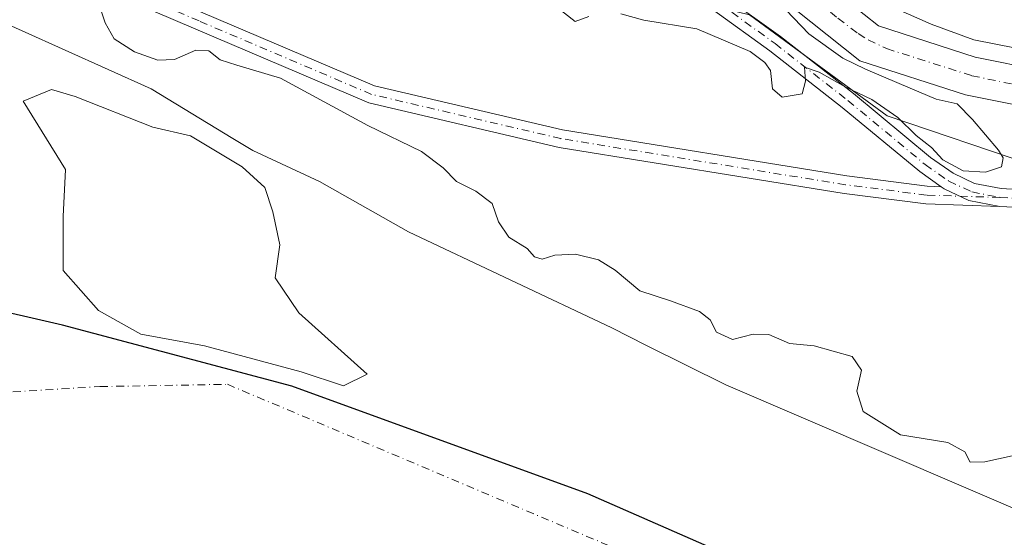
# Model space of a CAD drawing. Units: metres. Extents: x 559951 to 563398, y 4698641 to 4700961.
# Drawn here: x 561101 to 561267, y 4699682 to 4699769 of the extents above; entities that cross this region are included whole.
import ezdxf

# ---------------------------------------------------------------- set-up
doc = ezdxf.new("R2010")
doc.units = ezdxf.units.M
doc.header["$MEASUREMENT"] = 0
doc.linetypes.add('DGN Style 4', pattern=[2.6384748266838614, 1.318413404963828, -0.6592067024819142, 0.001648016756204785, -0.6592067024819142])
for name, color, linetype, lineweight in [('Arbolado forestal CxS', 92, 'Continuous', 0), ('Camino Cxs', 7, 'Continuous', 0), ('Camino eje', 30, 'DGN Style 4', 13), ('Comarca', 135, 'Continuous', 13), ('Comarca CxS', 21, 'Continuous', 0), ('Comunidad autónoma', 142, 'Continuous', 30), ('Comunidad Autónoma CxS', 142, 'Continuous', 0), ('Corriente artificial Cxs', 4, 'Continuous', 13), ('Corriente artificial eje', 142, 'DGN Style 4', 0), ('Corriente natural Cxs', 4, 'Continuous', 13), ('Corriente natural eje', 4, 'DGN Style 4', 0), ('Curva de nivel normal', 30, 'Continuous', 0), ('Isla Cxs', 7, 'Continuous', 0), ('Municipio', 91, 'Continuous', 13), ('Municipio CxS', 4, 'Continuous', 0), ('Provincia', 7, 'Continuous', 0), ('Provincia CxS', 1, 'Continuous', 0), ('Suelo desnudo CxS', 253, 'Continuous', 0)]:
    doc.layers.add(name, color=color, linetype=linetype, lineweight=lineweight)

# ---------------------------------------------------------------- blocks, each defined once
blk = doc.blocks.new('*U7')
at = {"layer": 'Arbolado forestal CxS', "color": 92, "linetype": 'Continuous', "lineweight": 0}
for points in [[(560703.1074999999, 4699989.5571, 337.5032999999967), (560779.4049000005, 4699958.3377, 342.9023000000016), (560819.6045000004, 4699933.1951, 341.9765000000043), (560820.3135000002, 4699932.7511, 342.0357999999979), (560868.8935000002, 4699905.8861, 341.6812000000064), (560916.1946999999, 4699891.8135, 341.7967000000062), (560955.8245000001, 4699871.344699999, 340.3693999999959), (561012.0745000001, 4699845.7589, 340.9624999999942), (561045.3125, 4699829.1271, 338.7192000000068), (561093.8926999997, 4699808.658299999, 341.2799999999988), (561130.9656999996, 4699799.702500001, 343.607799999998), (561153.9781, 4699794.585100001, 344.108699999997), (561165.3476999998, 4699784.115900001, 342.4232000000048), (561186.3548999997, 4699778.863700001, 342.0138000000007), (561223.9911000002, 4699769.672900001, 340.8074000000051), (561247.1860999997, 4699752.604499999, 340.0182000000059), (561271.6930999998, 4699744.288899999, 339.5996000000014)], [(561273.534, 4699684.2382, 333.7209000000003), (561219.9700999996, 4699707.2301, 333.0118999999977), (561206.6242000004, 4699713.903100001, 333.1677000000054), (561200.7701000003, 4699716.8301, 333.5754000000015), (561166.5301000001, 4699733.0701, 332.7575999999972), (561151.4901999999, 4699741.550100001, 333.0406999999978), (561140.2901, 4699746.7501, 333.3123000000051), (561136.8828999996, 4699748.815099999, 333.3938999999955), (561123.1300999997, 4699757.1501, 334.0304000000033), (561086.8502000002, 4699773.550100001, 333.5326999999961), (561066.6901000004, 4699784.270099999, 335.3708999999944), (561052.6901000004, 4699792.190099999, 335.2982999999949), (561034.8501000004, 4699797.790100001, 334.215400000001), (561028.9227999998, 4699801.007300001, 334.2465999999986), (561021.2901, 4699805.1501, 334.0007000000041), (561008.4101, 4699813.390100001, 333.9245999999985), (560986.5702000001, 4699820.190099999, 333.7354999999953), (560970.8501000004, 4699818.5101, 334.8312000000006), (560958.8901000004, 4699815.870100001, 335.1695000000037), (560945.9700999996, 4699816.590100001, 333.9567999999999), (560933.8901000004, 4699819.630100001, 333.2063999999955), (560930.4408, 4699820.635, 333.1708000000072), (560923.7301000003, 4699822.590100001, 333.1487999999954)]]:
    blk.add_polyline3d(points, dxfattribs=at)
blk.add_polyline3d([(561159.5263, 4699709.0407, 332.0749999999971), (561155.5575000001, 4699707.056299999, 331.8340000000026), (561148.4138000002, 4699709.4376, 332.1649999999936), (561132.1418000003, 4699713.803200001, 332.4495000000024), (561121.4261999996, 4699715.787599999, 332.561400000006), (561114.2824999997, 4699719.756300001, 333.0804999999964), (561108.3293000003, 4699726.5032, 333.4458000000013), (561108.3293000003, 4699735.6314, 333.4536999999983), (561108.7262000004, 4699743.5689, 333.8582000000025), (561101.5823999997, 4699755.078299999, 333.7284999999974), (561106.3448999999, 4699757.062700001, 333.5335000000051), (561110.3136999998, 4699755.872, 333.4777000000031), (561123.4106000002, 4699750.7126, 333.4548999999971), (561129.7456999999, 4699749.225400001, 333.459600000002), (561138.4998000005, 4699743.989600001, 333.027700000006), (561142.3141000001, 4699740.5329, 332.989499999996), (561143.6512000002, 4699736.425100001, 333.0679999999993), (561144.8419000005, 4699730.868899999, 333.3813999999985), (561144.0481000004, 4699725.3126, 333.3959999999934), (561148.0169000002, 4699719.3595, 332.9042999999947)], close=True, dxfattribs=at)
blk = doc.blocks.new('*U10')
at = {"layer": 'Suelo desnudo CxS', "color": 253, "linetype": 'Continuous', "lineweight": 0}
blk.add_polyline3d([(560923.7301000003, 4699822.590100001, 333.1487999999954), (560930.4408, 4699820.635, 333.1708000000072), (560933.8901000004, 4699819.630100001, 333.2063999999955), (560945.9700999996, 4699816.590100001, 333.9567999999999), (560958.8901000004, 4699815.870100001, 335.1695000000037), (560970.8501000004, 4699818.5101, 334.8312000000006), (560986.5702000001, 4699820.190099999, 333.7354999999953), (561008.4101, 4699813.390100001, 333.9245999999985), (561021.2901, 4699805.1501, 334.0007000000041), (561028.9227999998, 4699801.007300001, 334.2465999999986), (561034.8501000004, 4699797.790100001, 334.215400000001), (561052.6901000004, 4699792.190099999, 335.2982999999949), (561066.6901000004, 4699784.270099999, 335.3708999999944), (561086.8502000002, 4699773.550100001, 333.5326999999961), (561123.1300999997, 4699757.1501, 334.0304000000033), (561136.8828999996, 4699748.815099999, 333.3938999999955), (561140.2901, 4699746.7501, 333.3123000000051), (561151.4901999999, 4699741.550100001, 333.0406999999978), (561166.5301000001, 4699733.0701, 332.7575999999972), (561200.7701000003, 4699716.8301, 333.5754000000015), (561206.6242000004, 4699713.903100001, 333.1677000000054), (561219.9700999996, 4699707.2301, 333.0118999999977), (561273.534, 4699684.2382, 333.7209000000003)], dxfattribs=at)
blk.add_polyline3d([(561159.5263, 4699709.0407, 332.0749999999971), (561148.0169000002, 4699719.3595, 332.9042999999947), (561144.0481000004, 4699725.3126, 333.3959999999934), (561144.8419000005, 4699730.868899999, 333.3813999999985), (561143.6512000002, 4699736.425100001, 333.0679999999993), (561142.3141000001, 4699740.5329, 332.989499999996), (561138.4998000005, 4699743.989600001, 333.027700000006), (561129.7456999999, 4699749.225400001, 333.459600000002), (561123.4106000002, 4699750.7126, 333.4548999999971), (561110.3136999998, 4699755.872, 333.4777000000031), (561106.3448999999, 4699757.062700001, 333.5335000000051), (561101.5823999997, 4699755.078299999, 333.7284999999974), (561108.7262000004, 4699743.5689, 333.8582000000025), (561108.3293000003, 4699735.6314, 333.4536999999983), (561108.3293000003, 4699726.5032, 333.4458000000013), (561114.2824999997, 4699719.756300001, 333.0804999999964), (561121.4261999996, 4699715.787599999, 332.561400000006), (561132.1418000003, 4699713.803200001, 332.4495000000024), (561148.4138000002, 4699709.4376, 332.1649999999936), (561155.5575000001, 4699707.056299999, 331.8340000000026)], close=True, dxfattribs=at)
blk = doc.blocks.new('*U11')
at = {"layer": 'Corriente natural Cxs', "color": 4, "linetype": 'Continuous', "lineweight": 13}
blk.add_polyline3d([(560923.7301000003, 4699822.590100001, 333.1487999999954), (560930.4408, 4699820.635, 333.1708000000072), (560933.8901000004, 4699819.630100001, 333.2063999999955), (560945.9700999996, 4699816.590100001, 333.9567999999999), (560958.8901000004, 4699815.870100001, 335.1695000000037), (560970.8501000004, 4699818.5101, 334.8312000000006), (560986.5702000001, 4699820.190099999, 333.7354999999953), (561008.4101, 4699813.390100001, 333.9245999999985), (561021.2901, 4699805.1501, 334.0007000000041), (561028.9227999998, 4699801.007300001, 334.2465999999986), (561034.8501000004, 4699797.790100001, 334.215400000001), (561052.6901000004, 4699792.190099999, 335.2982999999949), (561066.6901000004, 4699784.270099999, 335.3708999999944), (561086.8502000002, 4699773.550100001, 333.5326999999961), (561123.1300999997, 4699757.1501, 334.0304000000033), (561136.8828999996, 4699748.815099999, 333.3938999999955), (561140.2901, 4699746.7501, 333.3123000000051), (561151.4901999999, 4699741.550100001, 333.0406999999978), (561166.5301000001, 4699733.0701, 332.7575999999972), (561200.7701000003, 4699716.8301, 333.5754000000015), (561206.6242000004, 4699713.903000001, 333.1677000000054), (561219.9700999996, 4699707.2301, 333.0118999999977), (561273.534, 4699684.2382, 333.7209000000003)], dxfattribs=at)
blk.add_polyline3d([(561159.5263, 4699709.0407, 332.0749999999971), (561148.0169000002, 4699719.3595, 332.9042999999947), (561144.0481000004, 4699725.3126, 333.3959999999934), (561144.8419000005, 4699730.868899999, 333.3813999999985), (561143.6512000002, 4699736.425100001, 333.0679999999993), (561142.3141000001, 4699740.5329, 332.989499999996), (561138.4998000005, 4699743.989600001, 333.027700000006), (561129.7456999999, 4699749.225400001, 333.459600000002), (561123.4106000002, 4699750.7126, 333.4548999999971), (561110.3136999998, 4699755.872, 333.4777000000031), (561106.3448999999, 4699757.062700001, 333.5335000000051), (561101.5823999997, 4699755.078299999, 333.7284999999974), (561108.7262000004, 4699743.5689, 333.8582000000025), (561108.3293000003, 4699735.6314, 333.4536999999983), (561108.3293000003, 4699726.5032, 333.4458000000013), (561114.2824999997, 4699719.756300001, 333.0804999999964), (561121.4261999996, 4699715.787599999, 332.561400000006), (561132.1418000003, 4699713.803200001, 332.4495000000024), (561148.4138000002, 4699709.4376, 332.1649999999936), (561155.5575000001, 4699707.056299999, 331.8340000000026)], close=True, dxfattribs=at)

msp = doc.modelspace()

# ---------------------------------------------------------------- linework, layer by layer
at = {"layer": 'Arbolado forestal CxS', "color": 92, "linetype": 'Continuous', "lineweight": 0}
for points in [[(560923.7301000003, 4699822.590100001, 333.1487999999954), (560930.4408, 4699820.635, 333.1708000000072), (560933.8901000004, 4699819.630100001, 333.2063999999955), (560945.9700999996, 4699816.590100001, 333.9567999999999), (560958.8901000004, 4699815.870100001, 335.1695000000037), (560970.8501000004, 4699818.5101, 334.8312000000006), (560986.5702000001, 4699820.190099999, 333.7354999999953), (561008.4101, 4699813.390100001, 333.9245999999985), (561021.2901, 4699805.1501, 334.0007000000041), (561028.9227999998, 4699801.007300001, 334.2465999999986), (561034.8501000004, 4699797.790100001, 334.215400000001), (561052.6901000004, 4699792.190099999, 335.2982999999949), (561066.6901000004, 4699784.270099999, 335.3708999999944), (561086.8502000002, 4699773.550100001, 333.5326999999961), (561123.1300999997, 4699757.1501, 334.0304000000033), (561136.8828999996, 4699748.815099999, 333.3938999999955), (561140.2901, 4699746.7501, 333.3123000000051), (561151.4901999999, 4699741.550100001, 333.0406999999978), (561166.5301000001, 4699733.0701, 332.7575999999972), (561200.7701000003, 4699716.8301, 333.5754000000015), (561206.6242000004, 4699713.903100001, 333.1677000000054), (561219.9700999996, 4699707.2301, 333.0118999999977), (561273.534, 4699684.2382, 333.7209000000003)], [(561153.9781, 4699794.585100001, 344.108699999997), (561165.3476999998, 4699784.115900001, 342.4232000000048), (561186.3548999997, 4699778.863700001, 342.0138000000007), (561223.9911000002, 4699769.672900001, 340.8074000000051), (561247.1860999997, 4699752.604499999, 340.0182000000059), (561271.6930999998, 4699744.288899999, 339.5996000000014), (561282.0522999996, 4699743.5427, 339.320200000002)], [(561155.5575000001, 4699707.056299999, 331.8340000000026), (561159.5263, 4699709.0407, 332.0749999999971), (561148.0169000002, 4699719.3595, 332.9042999999947), (561144.0481000004, 4699725.3126, 333.3959999999934), (561144.8419000005, 4699730.868899999, 333.3813999999985), (561143.6512000002, 4699736.425100001, 333.0679999999993), (561142.3141000001, 4699740.5329, 332.989499999996), (561138.4998000005, 4699743.989600001, 333.027700000006), (561129.7456999999, 4699749.225400001, 333.459600000002), (561123.4106000002, 4699750.7126, 333.4548999999971), (561110.3136999998, 4699755.872, 333.4777000000031), (561106.3448999999, 4699757.062700001, 333.5335000000051), (561101.5823999997, 4699755.078299999, 333.7284999999974), (561108.7262000004, 4699743.5689, 333.8582000000025), (561108.3293000003, 4699735.6314, 333.4536999999983), (561108.3293000003, 4699726.5032, 333.4458000000013), (561114.2824999997, 4699719.756300001, 333.0804999999964), (561121.4261999996, 4699715.787599999, 332.561400000006), (561132.1418000003, 4699713.803200001, 332.4495000000024), (561148.4138000002, 4699709.4376, 332.1649999999936), (561155.5575000001, 4699707.056299999, 331.8340000000026)]]:
    msp.add_polyline3d(points, dxfattribs=at)
at = {"layer": 'Camino Cxs', "color": 7, "linetype": 'Continuous', "lineweight": 0}
for points in [[(561095.5336999996, 4699868.514699999, 344.6269000000029), (561102.2767000003, 4699857.011700001, 344.406799999997), (561112.3685, 4699842.201900001, 344.2323000000033), (561130.7748999996, 4699822.612299999, 344.0053999999946), (561146.1460999995, 4699808.2919, 343.9480999999942), (561153.0307, 4699803.355900001, 344.1370000000024), (561164.5401, 4699796.424100001, 344.5785999999935), (561176.9477000004, 4699790.9385, 344.8019000000059), (561189.3306999998, 4699786.986500001, 344.1233000000066), (561198.6535, 4699783.657099999, 343.4328999999998), (561206.9455000004, 4699780.1797, 343.0148000000045), (561212.7430999996, 4699777.213500001, 342.4821999999986), (561219.5869000005, 4699772.919299999, 341.5304999999935), (561229.1749, 4699765.994700001, 340.6489000000001), (561241.4911000002, 4699756.359300001, 340.7214999999997), (561254.4779000003, 4699745.5899, 340.880799999999), (561258.2906999998, 4699742.9209, 340.4027999999962), (561261.8982999995, 4699741.227499999, 340.3015000000014), (561266.3772999998, 4699740.331700001, 339.9327000000048), (561271.8951000003, 4699740.029300001, 339.6964000000008)], [(561095.5336999996, 4699868.514699999, 344.6269000000029), (561102.2767000003, 4699857.011700001, 344.406799999997), (561112.3685, 4699842.201900001, 344.2323000000033), (561130.7748999996, 4699822.612299999, 344.0053999999946), (561146.1460999995, 4699808.2919, 343.9480999999942), (561153.0307, 4699803.355900001, 344.1370000000024), (561164.5401, 4699796.424100001, 344.5785999999935), (561176.9477000004, 4699790.9385, 344.8019000000059), (561189.3306999998, 4699786.986500001, 344.1233000000066), (561198.6535, 4699783.657099999, 343.4328999999998), (561206.9455000004, 4699780.1797, 343.0148000000045), (561212.7430999996, 4699777.213500001, 342.4821999999986), (561219.5869000005, 4699772.919299999, 341.5304999999935), (561229.1749, 4699765.994700001, 340.6489000000001), (561241.4911000002, 4699756.359300001, 340.7214999999997), (561254.4779000003, 4699745.5899, 340.880799999999), (561258.2906999998, 4699742.9209, 340.4027999999962), (561261.8982999995, 4699741.227499999, 340.3015000000014), (561266.3772999998, 4699740.331700001, 339.9327000000048), (561271.8951000003, 4699740.029300001, 339.6964000000008)], [(561272.0701000001, 4699737.0153, 339.5062999999937), (561266.1394999997, 4699737.340299999, 339.540599999993), (561260.9530999997, 4699738.357100001, 339.8015000000014), (561256.7818999998, 4699740.315099999, 340.0103999999992), (561256.2865000004, 4699740.661900001, 339.9955000000046), (561252.6571000004, 4699743.202299999, 339.9260999999969), (561239.6089000005, 4699754.0229, 340.4790999999968), (561227.3717, 4699763.5963, 340.8206999999966), (561217.9096999997, 4699770.4301, 341.5823999999994), (561211.2597000003, 4699774.602499999, 342.1052999999956), (561205.6803000001, 4699777.4571, 342.969299999997), (561197.5680999998, 4699780.859099999, 342.918399999995), (561188.3699000003, 4699784.144099999, 343.7673999999971), (561175.8821, 4699788.129699999, 343.8482999999979), (561163.1542999996, 4699793.7567, 344.2155000000057), (561151.3800999997, 4699800.847899999, 344.0920000000042), (561150.2452999996, 4699801.661499999, 344.0512000000017), (561147.1341000004, 4699803.892100001, 343.9627999999939), (561144.0893000001, 4699806.107899999, 343.8484999999928), (561128.6568999998, 4699820.485300001, 343.9428000000044), (561110.0214999998, 4699840.318700001, 344.1867000000057), (561099.7402999997, 4699855.4067, 344.3524000000034)], [(561266.1394999997, 4699737.340299999, 339.540599999993), (561253.6665000003, 4699737.745300001, 339.7899000000034), (561239.9184999998, 4699739.503699999, 339.3699000000051), (561191.8998999996, 4699747.2949, 339.9876999999979), (561159.8141000001, 4699754.797499999, 358.5424999999959), (561130.6414999999, 4699767.231699999, 353.966499999995), (561098.2342999997, 4699781.1205, 347.4809999999998), (561087.0592999998, 4699789.8661, 349.1441999999952), (561076.5774999997, 4699800.189099999, 346.6450000000041), (561061.9517000001, 4699811.826900001, 349.5959000000003), (561052.2887000004, 4699817.658100001, 346.5167999999976), (561051.2317000004, 4699822.096899999, 338.4156999999978), (561052.4527000003, 4699824.8441, 338.6689000000042), (561057.9124999996, 4699825.0463, 339.3889999999956), (561065.9574999996, 4699822.7477, 340.5316000000021), (561078.0336999996, 4699818.6165, 341.5815000000002), (561095.2273000004, 4699813.4111, 342.3271999999997), (561106.6649000002, 4699811.374299999, 343.027900000001), (561119.0071, 4699810.2667, 343.6205999999947), (561128.1098999997, 4699809.148700001, 343.7127999999939), (561136.9130999995, 4699807.708100001, 343.7379999999976), (561144.0893000001, 4699806.107899999, 343.8484999999928)], [(561150.2452999996, 4699801.661499999, 344.0512000000017), (561136.3441000005, 4699804.761499999, 343.7724000000017), (561127.6847000001, 4699806.178300001, 343.6765000000014), (561118.6901000004, 4699807.283100001, 343.5583000000042), (561106.2670999998, 4699808.3979, 342.6652000000031), (561094.5273000002, 4699810.488500001, 341.9505999999965), (561077.1133000003, 4699815.760700001, 341.2819000000018), (561065.0592999998, 4699819.884299999, 340.6377999999968), (561057.5469000004, 4699822.0307, 338.7516000000033), (561054.4095000001, 4699821.860300001, 339.1330000000016), (561054.9156999998, 4699819.5767, 342.7081999999937), (561063.6677000001, 4699814.295299999, 346.2972000000009), (561078.5695000002, 4699802.437899999, 346.5880999999936), (561089.0427000001, 4699792.123500001, 345.9052999999985), (561099.7753, 4699783.723900001, 344.9922999999981), (561131.8207, 4699769.990300001, 348.693299999999), (561160.7506999997, 4699757.659499999, 359.9174000000057), (561192.4824999999, 4699750.239499999, 338.6959999999963), (561240.3491000002, 4699742.473099999, 339.482600000003), (561253.9061000003, 4699740.7391, 339.8227000000043), (561256.2865000004, 4699740.661800001, 339.9955000000046)], [(561256.2865000004, 4699740.661800001, 339.9955000000046), (561252.6571000004, 4699743.202299999, 339.9260999999969), (561239.6089000005, 4699754.0229, 340.4790999999968), (561227.3717, 4699763.5963, 340.8206999999966), (561217.9096999997, 4699770.4301, 341.5823999999994), (561211.2597000003, 4699774.602499999, 342.1052999999956), (561205.6803000001, 4699777.4571, 342.969299999997), (561197.5680999998, 4699780.859099999, 342.918399999995), (561188.3699000003, 4699784.144099999, 343.7673999999971), (561175.8821, 4699788.129699999, 343.8482999999979), (561163.1542999996, 4699793.7567, 344.2155000000057), (561151.3800999997, 4699800.847899999, 344.0920000000042), (561150.2452999996, 4699801.661499999, 344.0512000000017)], [(561099.7753, 4699783.723900001, 344.9922999999981), (561131.8207, 4699769.990300001, 348.693299999999), (561160.7506999997, 4699757.659499999, 359.9174000000057), (561192.4824999999, 4699750.239499999, 338.6959999999963), (561240.3491000002, 4699742.473099999, 339.482600000003), (561253.9061000003, 4699740.7391, 339.8227000000043), (561256.2865000004, 4699740.661900001, 339.9955000000046), (561256.7818999998, 4699740.315099999, 340.0103999999992), (561260.9530999997, 4699738.357100001, 339.8015000000014), (561266.1394999997, 4699737.340299999, 339.540599999993), (561253.6665000003, 4699737.745300001, 339.7899000000034), (561239.9184999998, 4699739.503699999, 339.3699000000051), (561191.8998999996, 4699747.2949, 339.9876999999979), (561159.8141000001, 4699754.797499999, 358.5424999999959), (561130.6414999999, 4699767.231699999, 353.966499999995), (561098.2342999997, 4699781.1205, 347.4809999999998)], [(561297.4155000001, 4699762.356699999, 342.6505000000034), (561295.1876999997, 4699761.2005, 344.3508000000002), (561293.1637000004, 4699759.454299999, 346.6098999999958), (561291.1793000001, 4699756.676100001, 350.0062000000034), (561289.5396999996, 4699754.088300001, 353.4928000000073), (561285.4836999997, 4699746.219500001, 348.8457000000053), (561281.3636999996, 4699740.670100001, 340.4009999999981), (561277.1503, 4699737.891100001, 339.4519), (561272.0701000001, 4699737.0153, 339.5062999999937), (561266.1394999997, 4699737.340299999, 339.540599999993)], [(561256.2865000004, 4699740.661800001, 339.9955000000046), (561256.7818999998, 4699740.315099999, 340.0103999999992), (561260.9530999997, 4699738.357100001, 339.8015000000014), (561266.1394999997, 4699737.340299999, 339.540599999993)], [(561256.2865000004, 4699740.661800001, 339.9955000000046), (561256.7818999998, 4699740.315099999, 340.0103999999992), (561260.9530999997, 4699738.357100001, 339.8015000000014), (561266.1394999997, 4699737.340299999, 339.540599999993)]]:
    msp.add_polyline3d(points, dxfattribs=at)
at = {"layer": 'Camino eje', "color": 30, "linetype": 'DGN Style 4', "lineweight": 13}
for points in [[(561266.1880999999, 4699738.8399, 339.7128999999986), (561253.7862999998, 4699739.2421, 339.8029999999999), (561240.1338999998, 4699740.988500001, 339.4189000000042), (561192.1913000001, 4699748.767100001, 339.1625000000058), (561160.2823000001, 4699756.228499999, 359.116599999994), (561131.2311000006, 4699768.610900001, 351.2796999999992), (561099.0047000004, 4699782.422300001, 346.7571999999927), (561088.0510999998, 4699790.994700001, 347.5743999999977), (561077.5734999999, 4699801.3135, 347.082899999994), (561062.8097000001, 4699813.061100001, 348.3329999999987), (561053.6020999998, 4699818.6173, 344.6692000000039), (561052.8085000003, 4699821.951099999, 339.0519000000059), (561053.4435000002, 4699823.379899999, 338.3469999999944), (561057.7297, 4699823.5385, 338.6331000000064), (561065.5085000005, 4699821.316099999, 340.4232999999949), (561077.5734999999, 4699817.1885, 341.026199999993), (561094.8772999998, 4699811.949899999, 342.0449999999983), (561106.4660999998, 4699809.8861, 342.8496000000014), (561118.8485000003, 4699808.774900001, 343.5872999999993)], [(561150.8705000002, 4699803.058900001, 344.0550999999978), (561152.2055000003, 4699802.1019, 344.0666999999958), (561163.8470999999, 4699795.090299999, 344.3733999999968), (561176.4149000002, 4699789.5341, 344.3006000000024), (561188.8503000002, 4699785.565300001, 343.9164000000019), (561198.1107000001, 4699782.258099999, 343.0942000000068), (561206.3129000004, 4699778.818499999, 342.9603999999963), (561212.0015000004, 4699775.908100001, 342.2945000000037), (561218.7483000001, 4699771.674699999, 341.5151999999944), (561228.2732999995, 4699764.795499999, 340.7660999999935), (561240.5500999996, 4699755.191099999, 340.5519000000059), (561253.5674999999, 4699744.3961, 340.4003999999986), (561257.5362999998, 4699741.617900001, 340.1564999999973), (561261.4256999996, 4699739.792300001, 340.0344000000041), (561266.1880999999, 4699738.8399, 339.7128999999986)], [(561266.1880999999, 4699738.8399, 339.7128999999986), (561271.9824999999, 4699738.522299999, 339.528999999995), (561276.5862999996, 4699739.316099999, 339.5445999999938), (561280.3169, 4699741.776699999, 340.2728999999963), (561284.2062999997, 4699747.015500001, 348.4832000000025), (561288.1750999996, 4699754.7149, 353.6906000000017), (561292.9716999996, 4699766.5507, 342.5142999999953)]]:
    msp.add_polyline3d(points, dxfattribs=at)
at = {"layer": 'Comarca', "color": 135, "linetype": 'Continuous', "lineweight": 13, "flags": 128}
msp.add_lwpolyline([(561342.7050000003, 4699628.940099998), (561245.0460000018, 4699667.662100002), (561196.6980000002, 4699688.873100001), (561146.870000001, 4699707.014100002), (561108.214000001, 4699717.298100002), (561064.9870000011, 4699727.266100002), (561028.9320000015, 4699742.160100001), (560985.4270000021, 4699762.419100001), (560937.22, 4699791.2571), (560897.0090000003, 4699820.838100002), (560853.6410000009, 4699857.748100001), (560802.4090000008, 4699893.5351), (560755.2280000017, 4699921.752099998), (560728.8290000008, 4699936.7761)], dxfattribs=at)
at = {"layer": 'Comarca CxS', "color": 21, "linetype": 'Continuous', "lineweight": 0, "flags": 128}
msp.add_lwpolyline([(561342.7049999997, 4699628.940049999), (561245.045999999, 4699667.662050001), (561196.6979999996, 4699688.87305), (561146.8700000005, 4699707.014050002), (561108.2140000004, 4699717.298050002), (561064.9870000005, 4699727.266050003), (561028.932000001, 4699742.16005), (560985.4269999993, 4699762.419050002), (560937.2199999995, 4699791.25705), (560897.0089999997, 4699820.838050001), (560853.6410000003, 4699857.748050001), (560802.4090000002, 4699893.535049999), (560755.2280000013, 4699921.75205), (560728.8290000003, 4699936.776050001)], dxfattribs=at)
at = {"layer": 'Comunidad autónoma', "color": 142, "linetype": 'Continuous', "lineweight": 30, "flags": 128}
msp.add_lwpolyline([(561342.7050000003, 4699628.940099998), (561245.0460000018, 4699667.662100002), (561196.6980000002, 4699688.873100001), (561146.870000001, 4699707.014100002), (561108.214000001, 4699717.298100002), (561064.9870000011, 4699727.266100002), (561028.9320000015, 4699742.160100001), (560985.4270000021, 4699762.419100001), (560937.22, 4699791.2571), (560897.0090000003, 4699820.838100002), (560853.6410000009, 4699857.748100001), (560802.4090000008, 4699893.5351), (560755.2280000017, 4699921.752099998), (560728.8290000008, 4699936.7761)], dxfattribs=at)
at = {"layer": 'Comunidad Autónoma CxS', "color": 142, "linetype": 'Continuous', "lineweight": 0, "flags": 128}
msp.add_lwpolyline([(561342.7049999997, 4699628.940049999), (561245.045999999, 4699667.662050001), (561196.6979999996, 4699688.87305), (561146.8700000005, 4699707.014050002), (561108.2140000004, 4699717.298050002), (561064.9870000005, 4699727.266050003), (561028.932000001, 4699742.16005), (560985.4269999993, 4699762.419050002), (560937.2199999995, 4699791.25705), (560897.0089999997, 4699820.838050001), (560853.6410000003, 4699857.748050001), (560802.4090000002, 4699893.535049999), (560755.2280000013, 4699921.75205), (560728.8290000003, 4699936.776050001)], dxfattribs=at)
at = {"layer": 'Corriente artificial Cxs', "color": 4, "linetype": 'Continuous', "lineweight": 13}
for points in [[(560480.2301000003, 4700075.869899999, 340.4186000000045), (560480.2401000002, 4700075.870100001, 340.4183000000049), (560515.9001000002, 4700077.800100001, 341.4896000000008), (560578.3000999996, 4700080.280099999, 340.4502000000066), (560588.7401000002, 4700079.5601, 339.9002000000037), (560599.9001000002, 4700076.600099999, 340.3184999999939), (560624.5401, 4700064.600099999, 340.6625000000058), (560678.3000999996, 4700037.4001, 341.4303000000073), (560707.7401000002, 4700023.630100001, 341.482999999993), (560717.5800999999, 4700020.270099999, 342.0543999999936), (560735.1401000004, 4700014.9101, 341.4216000000015), (560766.3000999996, 4700008.670100001, 340.7743999999948), (560903.7001, 4699979.470100001, 341.082699999999), (560969.5800999999, 4699966.190099999, 341.8411000000052), (561086.9001000002, 4699938.4301, 340.4983999999968), (561093.3000999996, 4699934.7501, 339.6187999999966), (561108.3000999996, 4699919.790100001, 339.9536999999983), (561128.0201000003, 4699896.270099999, 340.3418999999994), (561236.0601000004, 4699775.470100001, 338.7385999999969), (561245.7001, 4699767.790100001, 338.5451999999932), (561262.0201000003, 4699762.5001, 339.3053999999975), (561284.3249000004, 4699758.031099999, 340.1508000000031)], [(561281.6902000001, 4699751.870100001, 338.1349000000046), (561260.3601000002, 4699756.1501, 338.1187000000064), (561242.5401, 4699761.9101, 339.4756999999955), (561231.5401, 4699770.6801, 338.7684000000008), (561123.0601000004, 4699891.970100001, 340.0673999999999), (561103.4600999998, 4699915.350099999, 339.2277000000031), (561089.2801000001, 4699929.4901, 339.9685999999929), (561084.4600999998, 4699932.2601, 339.5463000000018), (560968.1700999998, 4699959.780099999, 339.5038000000059), (560902.3701, 4699973.050100001, 339.4499999999971), (560764.9700999996, 4700002.2501, 339.8770999999979), (560733.5301000001, 4700008.540100001, 340.9539999999979), (560715.5601000004, 4700014.030099999, 340.1386999999959), (560705.2801000001, 4700017.540100001, 341.0653000000021), (560675.4301000005, 4700031.4901, 341.1214000000036), (560621.6201, 4700058.720100001, 340.9556000000011), (560597.6001000004, 4700070.420100001, 340.8271999999997), (560587.6601, 4700073.050100001, 340.2611000000034), (560578.2001, 4700073.710100001, 339.5798999999971), (560516.2001, 4700071.2401, 339.7676000000066), (560480.7200999996, 4700069.3201, 339.2062000000006), (560480.7100999998, 4700069.319900001, 339.2065000000002)], [(560735.1401000004, 4700014.9101, 341.4216000000015), (560766.3000999996, 4700008.670100001, 340.7743999999948), (560903.7001, 4699979.470100001, 341.082699999999), (560969.5800999999, 4699966.190099999, 341.8411000000052), (561086.9001000002, 4699938.4301, 340.4983999999968), (561093.3000999996, 4699934.7501, 339.6187999999966), (561108.3000999996, 4699919.790100001, 339.9536999999983), (561128.0201000003, 4699896.270099999, 340.3418999999994), (561236.0601000004, 4699775.470100001, 338.7385999999969), (561245.7001, 4699767.790100001, 338.5451999999932), (561262.0201000003, 4699762.5001, 339.3053999999975), (561284.3300999999, 4699758.030099999, 340.1518999999971)], [(561281.6901000004, 4699751.870100001, 338.1349000000046), (561260.3601000002, 4699756.1501, 338.1187000000064), (561242.5401, 4699761.9101, 339.4756999999955), (561231.5401, 4699770.6801, 338.7684000000008), (561123.0601000004, 4699891.970100001, 340.0673999999999), (561103.4600999998, 4699915.350099999, 339.2277000000031), (561089.2801000001, 4699929.4901, 339.9685999999929), (561084.4600999998, 4699932.2601, 339.5463000000018), (560968.1700999998, 4699959.780099999, 339.5038000000059), (560902.3701, 4699973.050100001, 339.4499999999971), (560764.9700999996, 4700002.2501, 339.8770999999979), (560733.5301000001, 4700008.540100001, 340.9539999999979)]]:
    msp.add_polyline3d(points, dxfattribs=at)
at = {"layer": 'Corriente artificial eje', "color": 142, "linetype": 'DGN Style 4', "lineweight": 0}
msp.add_polyline3d([(561102.9446, 4699920.482999999, 338.4496000000072), (561106.3290999997, 4699916.9362, 338.4902000000002), (561127.8828999996, 4699891.512599999, 339.1560000000027), (561227.3739, 4699780.260299999, 338.0629999999946), (561232.2649999997, 4699774.9209, 337.8454000000056), (561235.5132999998, 4699771.823899999, 337.9526000000042), (561238.8449999997, 4699769.065099999, 337.8610999999946), (561242.2934999998, 4699766.4772, 338.0795999999973), (561243.9715, 4699765.410599999, 338.3769000000029), (561247.0826000003, 4699763.942299999, 337.9608000000007), (561261.4546999997, 4699759.376300001, 338.0831000000035), (561282.9888000004, 4699754.900400001, 338.8797999999952)], dxfattribs=at)
at = {"layer": 'Corriente natural Cxs', "color": 4, "linetype": 'Continuous', "lineweight": 13}
for points in [[(560923.7301000003, 4699822.590100001, 333.1487999999954), (560930.4408, 4699820.635, 333.1708000000072), (560933.8901000004, 4699819.630100001, 333.2063999999955), (560945.9700999996, 4699816.590100001, 333.9567999999999), (560958.8901000004, 4699815.870100001, 335.1695000000037), (560970.8501000004, 4699818.5101, 334.8312000000006), (560986.5702000001, 4699820.190099999, 333.7354999999953), (561008.4101, 4699813.390100001, 333.9245999999985), (561021.2901, 4699805.1501, 334.0007000000041), (561028.9227999998, 4699801.007300001, 334.2465999999986), (561034.8501000004, 4699797.790100001, 334.215400000001), (561052.6901000004, 4699792.190099999, 335.2982999999949), (561066.6901000004, 4699784.270099999, 335.3708999999944), (561086.8502000002, 4699773.550100001, 333.5326999999961), (561123.1300999997, 4699757.1501, 334.0304000000033), (561136.8828999996, 4699748.815099999, 333.3938999999955), (561140.2901, 4699746.7501, 333.3123000000051), (561151.4901999999, 4699741.550100001, 333.0406999999978), (561166.5301000001, 4699733.0701, 332.7575999999972), (561200.7701000003, 4699716.8301, 333.5754000000015), (561206.6242000004, 4699713.903000001, 333.1677000000054), (561219.9700999996, 4699707.2301, 333.0118999999977), (561273.534, 4699684.2382, 333.7209000000003)], [(561159.5263, 4699709.0407, 332.0749999999971), (561155.5575000001, 4699707.056299999, 331.8340000000026), (561148.4138000002, 4699709.4376, 332.1649999999936), (561132.1418000003, 4699713.803200001, 332.4495000000024), (561121.4261999996, 4699715.787599999, 332.561400000006), (561114.2823999999, 4699719.756300001, 333.0804999999964), (561108.3293000003, 4699726.5032, 333.4458000000013), (561108.3293000003, 4699735.6314, 333.4536999999983), (561108.7262000004, 4699743.5689, 333.8582000000025), (561101.5823999997, 4699755.078299999, 333.7284999999974), (561106.3448999999, 4699757.062700001, 333.5335000000051), (561110.3136999998, 4699755.872, 333.4777000000031), (561123.4106000002, 4699750.7126, 333.4548999999971), (561129.7456999999, 4699749.225400001, 333.459600000002), (561138.4998000005, 4699743.989600001, 333.027700000006), (561142.3140000004, 4699740.5329, 332.989499999996), (561143.6512000002, 4699736.425100001, 333.0679999999993), (561144.8419000005, 4699730.868899999, 333.3813999999985), (561144.0481000004, 4699725.3126, 333.3959999999934), (561148.0169000002, 4699719.3595, 332.9042999999947), (561159.5263, 4699709.0407, 332.0749999999971)]]:
    msp.add_polyline3d(points, dxfattribs=at)
at = {"layer": 'Corriente natural eje', "color": 4, "linetype": 'DGN Style 4', "lineweight": 0}
msp.add_polyline3d([(560449.5201000003, 4699995.280099999, 333.1658000000025), (560497.9301000005, 4700005.5801, 333.0198999999994), (560566.4600999998, 4700014.2301, 332.8882000000012), (560639.5000999998, 4699995.210100001, 332.045499999993), (560749.2301000003, 4699917.9801, 331.8997999999993), (560912.2100999998, 4699805.0601, 332.6313999999985), (560923.6001000004, 4699779.970100001, 332.1313999999985), (560951.7500999998, 4699747.4101, 332.2596000000049), (560978.1501000002, 4699724.540100001, 332.1793999999936), (561004.1001000004, 4699713.100099999, 331.6486000000005), (561045.4501, 4699705.1801, 331.7918999999966), (561078.0000999998, 4699704.7401, 331.7495000000054), (561114.5100999996, 4699706.940099999, 332.2382000000071), (561135.9801000003, 4699707.3301, 332.3421999999992), (561265.4801000003, 4699652.540100001, 331.9633000000031), (561392.3901000004, 4699606.640100001, 332.2185000000027)], dxfattribs=at)
at = {"layer": 'Curva de nivel normal', "color": 30, "linetype": 'Continuous', "lineweight": 0, "flags": 128}
for points, elevation in [([(561276.04, 4699762.620100001), (561261.79, 4699765.440099999), (561254.5599999996, 4699768.0601), (561243.0999999996, 4699773.200099999), (561238.2199999997, 4699776.5701), (561236.3499999996, 4699778.0701), (561233.3499999996, 4699781.280099999), (561226.5700000003, 4699786.770099999), (561221.0109999999, 4699793.562200001), (561206.9979999998, 4699810.2152), (561190.4616, 4699828.206900001), (561175.3803000003, 4699845.272500001), (561165.8552999999, 4699855.7236), (561155.8010999998, 4699867.894400001), (561148.3926999997, 4699875.302800001), (561134.2374999998, 4699891.5747), (561119.4208000004, 4699908.6404), (561107.3821999999, 4699922.9279), (561099.3124000002, 4699930.733100001), (561093.3592999997, 4699935.8925), (561087.5384000001, 4699939.3321)], 340), ([(561202.29, 4699769.840100001), (561206.1900000004, 4699768.720100001), (561215.0999999996, 4699767.270099999), (561224.0700000003, 4699763.460100001), (561226.5599999996, 4699761.620100001), (561227.5199999996, 4699760.2401), (561227.8399999999, 4699757.1501), (561229.4900000002, 4699755.770099999), (561232.8700000001, 4699756.350099999), (561233.4100000003, 4699758.440099999), (561233.2199999997, 4699760.840100001), (561235.7199999997, 4699759.9801), (561240.0999999996, 4699757.4901), (561244.6100000005, 4699755.340100001), (561248.9500000002, 4699752.340100001), (561252.0300000003, 4699749.3201), (561254.6299999999, 4699747.290100001), (561256.5599999996, 4699745.1801), (561259.9699999997, 4699743.360099999), (561263.7400000002, 4699743.110099999), (561266.4500000002, 4699744.0101), (561266.7000000002, 4699745.5101), (561265.9400000004, 4699746.8201), (561261.5647999998, 4699752.0174), (561258.9888000004, 4699754.6525), (561255.4168999996, 4699755.4463), (561249.1991999997, 4699758.0921), (561243.5105999997, 4699760.473400001), (561239.6742000004, 4699762.3255), (561233.9856000004, 4699766.4265), (561226.3126999997, 4699774.496300001)], 340), ([(561191.4800000004, 4699770.950099999), (561194.6100000005, 4699768.5101), (561196.8799999999, 4699769.340100001)], 340), ([(561114.6299999999, 4699770.6801), (561115.4000000004, 4699768.280099999), (561116.9000000004, 4699765.610099999), (561120.3499999996, 4699763.4001), (561124.2800000003, 4699761.9901), (561127.0899999999, 4699762.140100001), (561130.6500000004, 4699763.700099999), (561132.8700000001, 4699763.590100001), (561134.75, 4699762.0701), (561137.5599999996, 4699761.1501), (561144.9299999997, 4699758.9901), (561159.6600000003, 4699750.970100001), (561168.7000000002, 4699746.5701), (561172.3600000005, 4699743.870100001), (561174.6200000001, 4699741.520099999), (561177.8600000005, 4699739.890100001), (561180.5800000001, 4699737.800100001), (561181.6600000003, 4699734.7301), (561183.4299999997, 4699732.170100001), (561186.4900000002, 4699730.2301), (561187.7300000004, 4699728.8301), (561189.0300000003, 4699728.420100001), (561191.1799999997, 4699729.100099999), (561194.6399999997, 4699729.300100001), (561198.5199999996, 4699728.3201), (561201.3300000001, 4699726.610099999), (561205.5099999999, 4699723.120100001), (561210.6600000003, 4699721.4001), (561215.54, 4699719.610099999), (561217.3300000001, 4699718.210100001), (561218.4299999997, 4699716.120100001), (561221.1100000005, 4699714.880100001), (561224.5899999999, 4699715.770099999), (561227.2000000002, 4699715.7501), (561230.7199999997, 4699714.190099999), (561234.8700000001, 4699713.840100001), (561241.29, 4699712.020099999), (561242.8399999999, 4699709.720100001), (561242.04, 4699706.170100001), (561243.1200000001, 4699702.7301), (561249.4299999997, 4699698.8301), (561257.3799999999, 4699697.520099999), (561260.2699999996, 4699695.9301), (561261.1799999997, 4699694.220100001), (561263.5999999996, 4699694.2401), (561268.2100000001, 4699695.2601)], 335)]:
    msp.add_lwpolyline(points, dxfattribs=dict(at, elevation=elevation))
at = {"layer": 'Isla Cxs', "color": 7, "linetype": 'Continuous', "lineweight": 0}
msp.add_polyline3d([(561159.5263, 4699709.0407, 332.0749999999971), (561155.5575000001, 4699707.056299999, 331.8340000000026), (561148.4138000002, 4699709.4376, 332.1649999999936), (561132.1418000003, 4699713.803200001, 332.4495000000024), (561121.4261999996, 4699715.787599999, 332.561400000006), (561114.2824999997, 4699719.756300001, 333.0804999999964), (561108.3293000003, 4699726.5032, 333.4458000000013), (561108.3293000003, 4699735.6314, 333.4536999999983), (561108.7262000004, 4699743.5689, 333.8582000000025), (561101.5823999997, 4699755.078299999, 333.7284999999974), (561106.3448999999, 4699757.062700001, 333.5335000000051), (561110.3136999998, 4699755.872, 333.4777000000031), (561123.4106000002, 4699750.7126, 333.4548999999971), (561129.7456999999, 4699749.225400001, 333.459600000002), (561138.4998000005, 4699743.989600001, 333.027700000006), (561142.3141000001, 4699740.5329, 332.989499999996), (561143.6512000002, 4699736.425100001, 333.0679999999993), (561144.8419000005, 4699730.868899999, 333.3813999999985), (561144.0481000004, 4699725.3126, 333.3959999999934), (561148.0169000002, 4699719.3595, 332.9042999999947)], close=True, dxfattribs=at)
msp.add_polyline3d([(561159.5263, 4699709.0407, 332.0749999999971), (561155.5575000001, 4699707.056299999, 331.8340000000026), (561148.4138000002, 4699709.4376, 332.1649999999936), (561132.1418000003, 4699713.803200001, 332.4495000000024), (561121.4261999996, 4699715.787599999, 332.561400000006), (561114.2823999999, 4699719.756300001, 333.0804999999964), (561108.3293000003, 4699726.5032, 333.4458000000013), (561108.3293000003, 4699735.6314, 333.4536999999983), (561108.7262000004, 4699743.5689, 333.8582000000025), (561101.5823999997, 4699755.078299999, 333.7284999999974), (561106.3448999999, 4699757.062700001, 333.5335000000051), (561110.3136999998, 4699755.872, 333.4777000000031), (561123.4106000002, 4699750.7126, 333.4548999999971), (561129.7456999999, 4699749.225400001, 333.459600000002), (561138.4998000005, 4699743.989600001, 333.027700000006), (561142.3140000004, 4699740.5329, 332.989499999996), (561143.6512000002, 4699736.425100001, 333.0679999999993), (561144.8419000005, 4699730.868899999, 333.3813999999985), (561144.0481000004, 4699725.3126, 333.3959999999934), (561148.0169000002, 4699719.3595, 332.9042999999947), (561159.5263, 4699709.0407, 332.0749999999971)], dxfattribs=at)
at = {"layer": 'Municipio', "color": 91, "linetype": 'Continuous', "lineweight": 13, "flags": 128}
msp.add_lwpolyline([(561342.7050000003, 4699628.940099998), (561245.0460000018, 4699667.662100002), (561196.6980000002, 4699688.873100001), (561146.870000001, 4699707.014100002), (561108.214000001, 4699717.298100002), (561064.9870000011, 4699727.266100002), (561028.9320000015, 4699742.160100001), (560985.4270000021, 4699762.419100001), (560937.22, 4699791.2571), (560897.0090000003, 4699820.838100002), (560853.6410000009, 4699857.748100001), (560802.4090000008, 4699893.5351), (560755.2280000017, 4699921.752099998), (560728.8290000008, 4699936.7761)], dxfattribs=at)
at = {"layer": 'Municipio CxS', "color": 4, "linetype": 'Continuous', "lineweight": 0, "flags": 128}
msp.add_lwpolyline([(561342.7049999997, 4699628.940049999), (561245.045999999, 4699667.662050001), (561196.6979999996, 4699688.87305), (561146.8700000005, 4699707.014050002), (561108.2140000004, 4699717.298050002), (561064.9870000005, 4699727.266050003), (561028.932000001, 4699742.16005), (560985.4269999993, 4699762.419050002), (560937.2199999995, 4699791.25705), (560897.0089999997, 4699820.838050001), (560853.6410000003, 4699857.748050001), (560802.4090000002, 4699893.535049999), (560755.2280000013, 4699921.75205), (560728.8290000003, 4699936.776050001)], dxfattribs=at)
at = {"layer": 'Provincia', "color": 7, "linetype": 'Continuous', "lineweight": 0, "flags": 128}
msp.add_lwpolyline([(561342.7050000003, 4699628.940099998), (561245.0460000018, 4699667.662100002), (561196.6980000002, 4699688.873100001), (561146.870000001, 4699707.014100002), (561108.214000001, 4699717.298100002), (561064.9870000011, 4699727.266100002), (561028.9320000015, 4699742.160100001), (560985.4270000021, 4699762.419100001), (560937.22, 4699791.2571), (560897.0090000003, 4699820.838100002), (560853.6410000009, 4699857.748100001), (560802.4090000008, 4699893.5351), (560755.2280000017, 4699921.752099998), (560728.8290000008, 4699936.7761)], dxfattribs=at)
at = {"layer": 'Provincia CxS', "color": 1, "linetype": 'Continuous', "lineweight": 0, "flags": 128}
msp.add_lwpolyline([(561342.7049999997, 4699628.940049999), (561245.045999999, 4699667.662050001), (561196.6979999996, 4699688.87305), (561146.8700000005, 4699707.014050002), (561108.2140000004, 4699717.298050002), (561064.9870000005, 4699727.266050003), (561028.932000001, 4699742.16005), (560985.4269999993, 4699762.419050002), (560937.2199999995, 4699791.25705), (560897.0089999997, 4699820.838050001), (560853.6410000003, 4699857.748050001), (560802.4090000002, 4699893.535049999), (560755.2280000013, 4699921.75205), (560728.8290000003, 4699936.776050001)], dxfattribs=at)
at = {"layer": 'Suelo desnudo CxS', "color": 253, "linetype": 'Continuous', "lineweight": 0}
for points in [[(561271.6930999998, 4699744.288899999, 339.5996000000014), (561247.1860999997, 4699752.604499999, 340.0182000000059), (561223.9911000002, 4699769.672900001, 340.8074000000051), (561186.3548999997, 4699778.863700001, 342.0138000000007), (561165.3476999998, 4699784.115900001, 342.4232000000048), (561153.9781, 4699794.585100001, 344.108699999997), (561146.3075000001, 4699811.2163, 344.0400999999983), (561097.7295000004, 4699868.7827, 344.6554999999935), (561055.5427000001, 4699899.486300001, 344.8061000000016), (561006.9627, 4699919.9553, 345.929099999994), (560868.8947000002, 4699949.381100001, 345.2161999999953), (560799.8602999998, 4699967.291099999, 345.9438999999985), (560790.3466999996, 4699967.2917, 345.3779000000068), (560785.7971000001, 4699967.2917, 345.0755000000063), (560784.8624999998, 4699966.917500001, 344.9465999999957), (560779.4051000001, 4699964.7335, 344.2722000000067), (560779.4049000005, 4699958.3377, 342.9023000000016), (560703.1074999999, 4699989.5571, 337.5032999999967)], [(560923.7301000003, 4699822.590100001, 333.1487999999954), (560930.4408, 4699820.635, 333.1708000000072), (560933.8901000004, 4699819.630100001, 333.2063999999955), (560945.9700999996, 4699816.590100001, 333.9567999999999), (560958.8901000004, 4699815.870100001, 335.1695000000037), (560970.8501000004, 4699818.5101, 334.8312000000006), (560986.5702000001, 4699820.190099999, 333.7354999999953), (561008.4101, 4699813.390100001, 333.9245999999985), (561021.2901, 4699805.1501, 334.0007000000041), (561028.9227999998, 4699801.007300001, 334.2465999999986), (561034.8501000004, 4699797.790100001, 334.215400000001), (561052.6901000004, 4699792.190099999, 335.2982999999949), (561066.6901000004, 4699784.270099999, 335.3708999999944), (561086.8502000002, 4699773.550100001, 333.5326999999961), (561123.1300999997, 4699757.1501, 334.0304000000033), (561136.8828999996, 4699748.815099999, 333.3938999999955), (561140.2901, 4699746.7501, 333.3123000000051), (561151.4901999999, 4699741.550100001, 333.0406999999978), (561166.5301000001, 4699733.0701, 332.7575999999972), (561200.7701000003, 4699716.8301, 333.5754000000015), (561206.6242000004, 4699713.903100001, 333.1677000000054), (561219.9700999996, 4699707.2301, 333.0118999999977), (561273.534, 4699684.2382, 333.7209000000003)], [(561153.9781, 4699794.585100001, 344.108699999997), (561165.3476999998, 4699784.115900001, 342.4232000000048), (561186.3548999997, 4699778.863700001, 342.0138000000007), (561223.9911000002, 4699769.672900001, 340.8074000000051), (561247.1860999997, 4699752.604499999, 340.0182000000059), (561271.6930999998, 4699744.288899999, 339.5996000000014), (561282.0522999996, 4699743.5427, 339.320200000002)], [(561155.5575000001, 4699707.056299999, 331.8340000000026), (561159.5263, 4699709.0407, 332.0749999999971), (561148.0169000002, 4699719.3595, 332.9042999999947), (561144.0481000004, 4699725.3126, 333.3959999999934), (561144.8419000005, 4699730.868899999, 333.3813999999985), (561143.6512000002, 4699736.425100001, 333.0679999999993), (561142.3141000001, 4699740.5329, 332.989499999996), (561138.4998000005, 4699743.989600001, 333.027700000006), (561129.7456999999, 4699749.225400001, 333.459600000002), (561123.4106000002, 4699750.7126, 333.4548999999971), (561110.3136999998, 4699755.872, 333.4777000000031), (561106.3448999999, 4699757.062700001, 333.5335000000051), (561101.5823999997, 4699755.078299999, 333.7284999999974), (561108.7262000004, 4699743.5689, 333.8582000000025), (561108.3293000003, 4699735.6314, 333.4536999999983), (561108.3293000003, 4699726.5032, 333.4458000000013), (561114.2824999997, 4699719.756300001, 333.0804999999964), (561121.4261999996, 4699715.787599999, 332.561400000006), (561132.1418000003, 4699713.803200001, 332.4495000000024), (561148.4138000002, 4699709.4376, 332.1649999999936), (561155.5575000001, 4699707.056299999, 331.8340000000026)]]:
    msp.add_polyline3d(points, dxfattribs=at)

# ---------------------------------------------------------------- block references
at = {"layer": 'Arbolado forestal CxS', "color": 92, "linetype": 'Continuous', "lineweight": 0}
msp.add_blockref('*U7', (0, 0), dxfattribs=at)
at = {"layer": 'Corriente natural Cxs', "color": 4, "linetype": 'Continuous', "lineweight": 13}
msp.add_blockref('*U11', (0, 0), dxfattribs=at)
at = {"layer": 'Suelo desnudo CxS', "color": 253, "linetype": 'Continuous', "lineweight": 0}
msp.add_blockref('*U10', (0, 0), dxfattribs=at)

doc.saveas('drawing.dxf')
